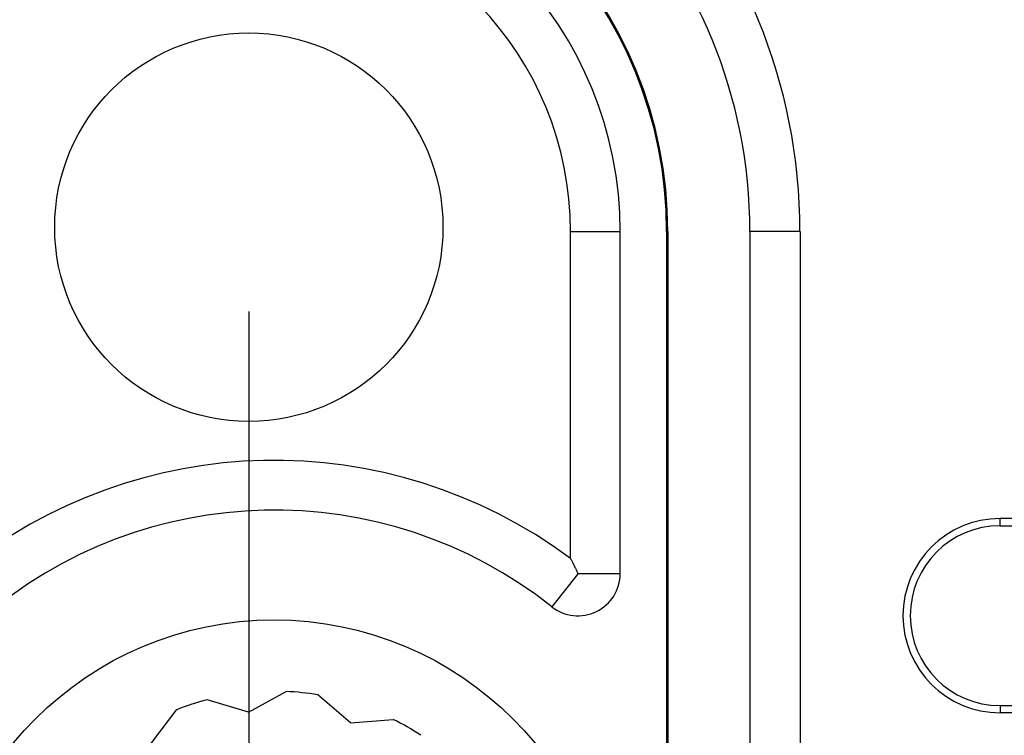
# Model space of a CAD drawing. Units: millimetres. Extents: x 0 to 841, y 0 to 594.
# Drawn here: x 98 to 110, y 430 to 438 of the extents above; entities that cross this region are included whole.
import ezdxf

# ---------------------------------------------------------------- set-up
doc = ezdxf.new("R2010")
doc.units = ezdxf.units.MM
doc.layers.add('LAYER_1', color=179, linetype='Continuous')
doc.layers.add('SLD-0', color=179, linetype='Continuous')

msp = doc.modelspace()

# ---------------------------------------------------------------- linework, layer by layer
at = {"layer": 'LAYER_1'}
msp.add_line((100.898, 434.737), (100.898, 400.61), dxfattribs=at)
at = {"layer": 'SLD-0'}
for p, q in [((104.709, 435.687), (105.298, 435.687)), ((104.709, 431.815), (104.709, 435.687)), ((105.298, 431.635), (105.298, 435.687)), ((105.862, 435.687), (105.848, 435.687)), ((105.848, 435.687), (105.848, 427.137)), ((105.862, 435.687), (105.862, 427.137)), ((106.835, 435.687), (106.835, 427.137)), ((107.429, 435.687), (106.835, 435.687)), ((107.429, 435.687), (107.429, 427.137)), ((109.798, 432.202), (109.798, 432.287)), ((110.987, 432.287), (109.798, 432.287)), ((109.798, 432.202), (111.32, 432.202)), ((104.709, 431.815), (104.712, 431.81)), ((104.712, 431.81), (104.715, 431.804)), ((104.715, 431.804), (104.718, 431.799)), ((104.718, 431.799), (104.721, 431.793)), ((104.721, 431.793), (104.723, 431.788)), ((104.723, 431.788), (104.726, 431.782)), ((104.726, 431.782), (104.729, 431.777)), ((104.729, 431.777), (104.732, 431.771)), ((104.732, 431.771), (104.734, 431.765)), ((104.734, 431.765), (104.737, 431.76)), ((104.737, 431.76), (104.74, 431.754)), ((104.74, 431.754), (104.743, 431.749)), ((104.743, 431.749), (104.746, 431.743)), ((104.746, 431.743), (104.748, 431.737)), ((104.748, 431.737), (104.751, 431.732)), ((104.751, 431.732), (104.754, 431.726)), ((104.754, 431.726), (104.757, 431.72)), ((104.757, 431.72), (104.76, 431.715)), ((104.798, 431.635), (104.488, 431.243)), ((104.76, 431.715), (104.762, 431.709)), ((104.762, 431.709), (104.765, 431.703)), ((104.765, 431.703), (104.768, 431.698)), ((104.768, 431.698), (104.771, 431.692)), ((104.771, 431.692), (104.773, 431.686)), ((104.773, 431.686), (104.776, 431.681)), ((104.776, 431.681), (104.779, 431.675)), ((104.779, 431.675), (104.782, 431.669)), ((104.782, 431.669), (104.785, 431.664)), ((104.785, 431.664), (104.787, 431.658)), ((104.787, 431.658), (104.79, 431.652)), ((104.79, 431.652), (104.793, 431.646)), ((104.793, 431.646), (104.796, 431.641)), ((104.796, 431.641), (104.798, 431.635)), ((104.798, 431.635), (105.298, 431.635)), ((100.893, 429.996), (101.34, 430.239)), ((100.893, 429.996), (100.405, 430.141)), ((102.102, 429.869), (101.715, 430.2)), ((99.736, 429.62), (100.046, 430.024)), ((109.798, 430.073), (111.32, 430.073)), ((109.798, 430.073), (109.798, 429.987)), ((110.987, 429.987), (109.798, 429.987)), ((102.102, 429.869), (102.61, 429.909))]:
    msp.add_line(p, q, dxfattribs=at)
for centre, radius in [((100.898, 435.737), 2.3), ((101.198, 427.087), 4)]:
    msp.add_circle(centre, radius, dxfattribs=at)
for centre, radius, start, end in [((100.848, 435.687), 6.58, 0, 87.772), ((100.848, 435.687), 5.986, 0, 87.772), ((100.848, 435.687), 5.014, 0, 87.772), ((100.848, 435.687), 5, 0, 87.772), ((100.848, 435.687), 4.45, 0, 87.772), ((100.848, 435.687), 3.861, 360, 87.772), ((101.198, 427.087), 5.889, 53.4033, 129.0605), ((101.198, 427.087), 5.3, 51.6335, 130.9327), ((109.798, 431.137), 1.15, 90, 270), ((109.798, 431.137), 1.064, 90, 270), ((104.798, 431.635), 0.5, 231.6335, 360), ((101.198, 427.087), 3.155, 80.571, 87.429), ((101.198, 427.087), 3.155, 104.571, 111.429), ((101.198, 427.087), 3.155, 56.571, 63.429)]:
    msp.add_arc(centre, radius, start, end, dxfattribs=at)

doc.saveas('drawing.dxf')
